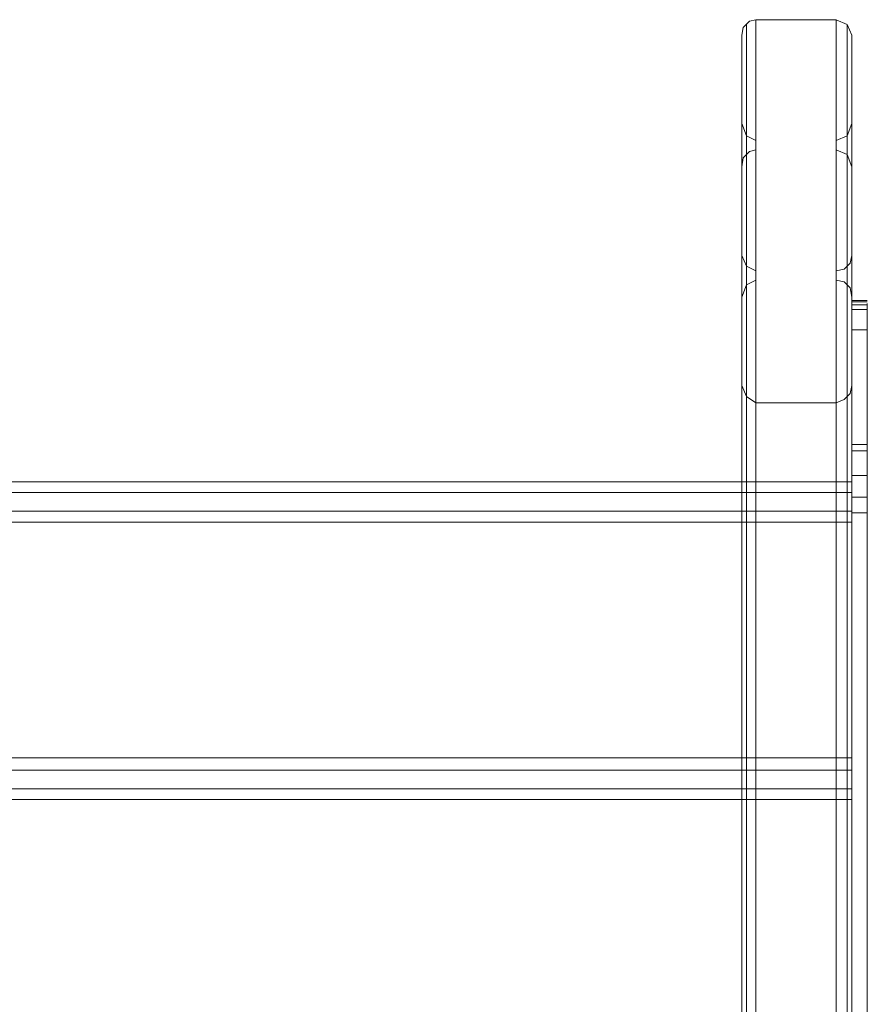
# Model space of a CAD drawing. Units: millimetres. Extents: x -664 to 10027, y -11609 to -422.
# Drawn here: x 7456 to 7789, y -4725 to -4337 of the extents above; entities that cross this region are included whole.
import ezdxf

# ---------------------------------------------------------------- set-up
doc = ezdxf.new("R2010")
doc.units = ezdxf.units.MM

# ---------------------------------------------------------------- blocks, each defined once
blk = doc.blocks.new('WMF0')
at = {"color": 30, "lineweight": 0}
for points in [[(8479.67, -4715.24), (8480.2, -4712.58), (8482.32, -4710.45), (8484.45, -4709.92)], [(8484.45, -4709.92), (8484.45, -5275.94)], [(8484.45, -4709.92), (8512.09, -4709.92)], [(8512.09, -4709.92), (8515.81, -4711.52), (8517.4, -4715.24)], [(8512.09, -4709.92), (8512.09, -5275.94)], [(8481.26, -4711.52), (8481.26, -5282.85)], [(8515.81, -4711.52), (8515.81, -5282.85)], [(8479.67, -4745.53), (8479.67, -4715.24)], [(8479.67, -4715.24), (8479.67, -5290.82)], [(8517.4, -4715.24), (8517.4, -4745.53)], [(8517.4, -4715.24), (8517.4, -5290.82)], [(8484.45, -4751.38), (8481.26, -4749.78), (8479.67, -4745.53)], [(8479.67, -4745.53), (8479.67, -5328.03)], [(8517.4, -4745.53), (8515.81, -4749.78), (8512.09, -4751.38)], [(8517.4, -4745.53), (8517.4, -5328.03)], [(8481.26, -4749.78), (8481.26, -5332.28)], [(8484.45, -4754.57), (8484.45, -4751.38)], [(8484.45, -4751.38), (8484.45, -5333.87)], [(8512.09, -4751.38), (8512.09, -4754.57)], [(8512.09, -4751.38), (8512.09, -5333.87)], [(8515.81, -4749.78), (8515.81, -5332.28)], [(8479.67, -4760.41), (8480.2, -4757.22), (8482.32, -4755.1), (8484.45, -4754.57)], [(8484.45, -4754.57), (8484.45, -5336.53)], [(8512.09, -4754.57), (8515.81, -4756.16), (8517.4, -4760.41)], [(8512.09, -4754.57), (8512.09, -5336.53)], [(8481.26, -4756.16), (8481.26, -5338.12)], [(8515.81, -4756.16), (8515.81, -5338.12)], [(8479.67, -4790.71), (8479.67, -4760.41)], [(8479.67, -5322.71), (8479.67, -4760.41)], [(8517.4, -4760.41), (8517.4, -4790.71)], [(8517.4, -4760.41), (8517.4, -5341.84)], [(8479.67, -5347.16), (8479.67, -4790.71)], [(8484.45, -4796.02), (8481.26, -4794.43), (8479.67, -4790.71)], [(8517.4, -4790.71), (8516.87, -4793.36), (8514.74, -4795.49), (8512.09, -4796.02)], [(8517.4, -4790.71), (8517.4, -5366.82)], [(8481.26, -4794.43), (8481.26, -5370.01)], [(8515.81, -4794.43), (8515.81, -5370.01)], [(8484.45, -4799.21), (8484.45, -4796.02)], [(8484.45, -4796.02), (8484.45, -5371.08)], [(8512.09, -4796.02), (8512.09, -4799.21)], [(8512.09, -4796.02), (8512.09, -5371.08)], [(8479.67, -4805.06), (8481.26, -4800.8), (8484.45, -4799.21)], [(8481.26, -4800.8), (8481.26, -5374.26)], [(8484.45, -4799.21), (8484.45, -5372.67)], [(8512.09, -4799.21), (8514.74, -4799.74), (8516.87, -4801.87), (8517.4, -4805.06)], [(8512.09, -4799.21), (8512.09, -5372.67)], [(8515.81, -4800.8), (8515.81, -5374.26)], [(8479.67, -4835.35), (8479.67, -4805.06)], [(8479.67, -4805.06), (8479.67, -5376.92)], [(8517.4, -4805.06), (8517.4, -4835.35)], [(8517.4, -4805.06), (8517.4, -5376.92)], [(8484.45, -4841.2), (8481.26, -4839.07), (8479.67, -4835.35)], [(8479.67, -4835.35), (8479.67, -5389.15)], [(8517.4, -4835.35), (8516.87, -4838.01), (8514.74, -4840.13), (8512.09, -4841.2)], [(8517.4, -4835.35), (8517.4, -5389.15)], [(8481.26, -4839.07), (8481.26, -5388.08)], [(8515.81, -4839.07), (8515.81, -5388.08)], [(8512.09, -4841.2), (8484.45, -4841.2)], [(8484.45, -4841.2), (8484.45, -5383.83)], [(8512.09, -4841.2), (8512.09, -5383.83)]]:
    blk.add_lwpolyline(points, dxfattribs=at)
at = {"color": 1, "lineweight": 0}
for points in [[(8522.72, -4806.12), (8517.4, -4806.12)], [(8522.72, -4806.65), (8517.4, -4806.65)], [(8517.4, -4807.71), (8517.4, -4807.18), (8517.4, -4816.22)], [(8522.72, -4807.71), (8517.4, -4807.71), (8517.4, -5151.58)], [(8522.72, -4816.22), (8522.72, -4807.18), (8522.72, -4807.71)], [(8522.72, -4807.71), (8522.72, -5151.58)], [(8522.72, -4809.31), (8517.4, -4809.31)], [(8517.4, -4816.22), (8517.4, -4855.55)], [(8517.4, -4816.22), (8522.72, -4816.22)], [(8522.72, -4855.55), (8522.72, -4816.22)], [(8517.4, -4855.55), (8517.4, -4868.83), (8517.4, -4878.93)], [(8522.72, -4855.55), (8517.4, -4855.55)], [(8522.72, -4878.93), (8522.72, -4868.83), (8522.72, -4855.55)], [(8517.4, -4857.67), (8522.72, -4857.67)], [(8517.4, -4866.18), (8522.72, -4866.18)], [(8517.4, -4873.62), (8522.72, -4873.62)], [(8517.4, -4878.93), (8517.4, -5222.79)], [(8517.4, -4878.93), (8522.72, -4878.93), (8522.72, -5222.79)], [(8517.4, -4878.93), (8522.72, -4878.93)]]:
    blk.add_lwpolyline(points, dxfattribs=at)
at = {"color": 53, "lineweight": 0}
for points in [[(7811.6, -4868.3), (8517.4, -4868.3)], [(8517.4, -4883.18), (8517.4, -4880.53), (8517.4, -4875.21), (8517.4, -4869.9), (8517.4, -4867.24)], [(8517.4, -4869.9), (8517.4, -4875.21), (8517.4, -4880.53), (8517.4, -4883.18)], [(7811.6, -4872.02), (8517.4, -4872.02)], [(7811.6, -4878.4), (8517.4, -4878.4)], [(7811.6, -4882.12), (8517.4, -4882.12)], [(7811.6, -4962.9), (8517.4, -4962.9)], [(8517.4, -4978.32), (8517.4, -4975.66), (8517.4, -4970.34), (8517.4, -4964.5), (8517.4, -4962.37)], [(7811.6, -4967.16), (8517.4, -4967.16)], [(8517.4, -4964.5), (8517.4, -4970.34), (8517.4, -4975.66), (8517.4, -4978.32)], [(7811.6, -4973.53), (8517.4, -4973.53)], [(7811.6, -4977.25), (8517.4, -4977.25)]]:
    blk.add_lwpolyline(points, dxfattribs=at)

msp = doc.modelspace()

# ---------------------------------------------------------------- block references
at = {"xscale": 1.147285999999895, "yscale": 1.147285999999895, "zscale": 1.147286}
msp.add_blockref('WMF0', (-1988.92, 1066.16), dxfattribs=at)

doc.saveas('drawing.dxf')
